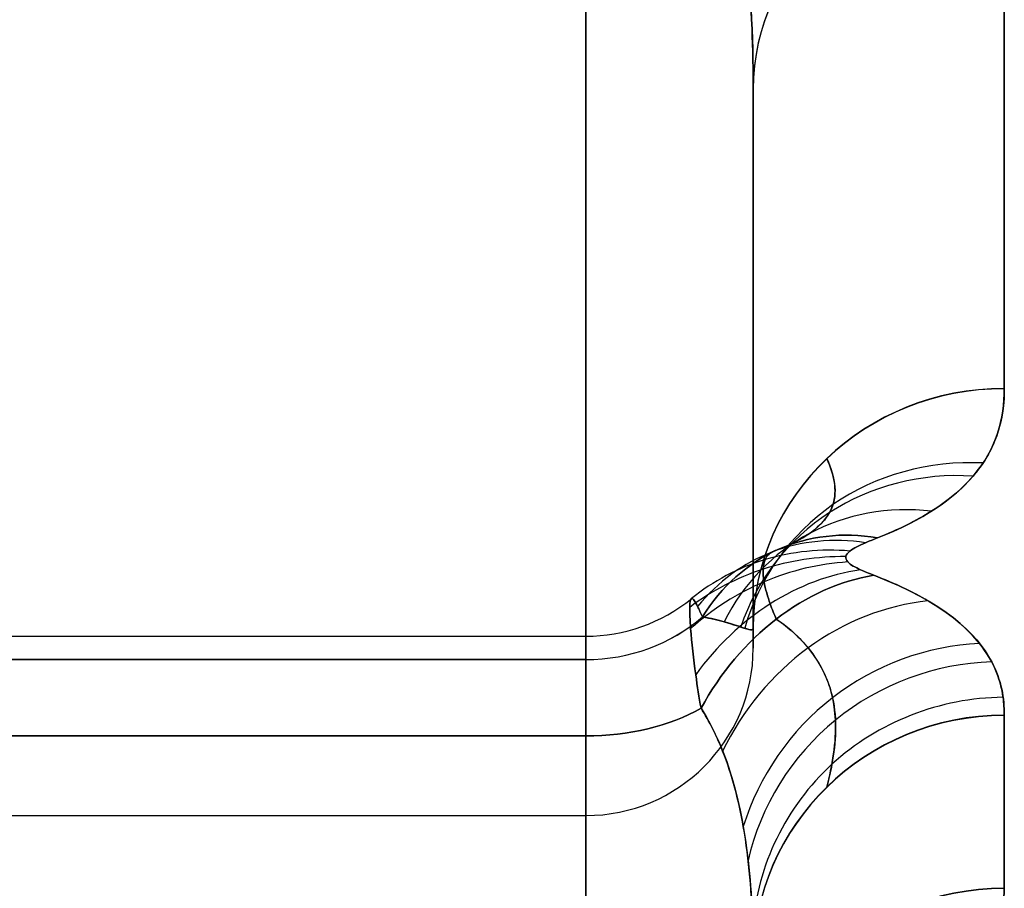
# Model space of a CAD drawing. Units: millimetres. Extents: x 0 to 527, y -9 to 817.
# Drawn here: x 463 to 464, y -8 to -7 of the extents above; entities that cross this region are included whole.
import ezdxf

# ---------------------------------------------------------------- set-up
doc = ezdxf.new("R2010")
doc.units = ezdxf.units.MM
doc.header["$MEASUREMENT"] = 0
doc.layers.add('Predefinito', color=7, linetype='Continuous', true_color=0x000000)

msp = doc.modelspace()

# ---------------------------------------------------------------- linework, layer by layer
at = {"layer": 'Predefinito'}
for p, q in [((463.5, -7.57459, -262.88945), (463.5, -7.69089, -262.88945)), ((463.5, -7.57459, -257.11055), (463.5, -7.69089, -257.11055)), ((463.5, -7.57459, 257.11055), (463.5, -7.69089, 257.11055)), ((463.5, -7.57459, 262.88945), (463.5, -7.69089, 262.88945)), ((463.5, -7.60417, -263.07951), (463.5, -7.60417, -262.81022)), ((463.5, -7.60417, -257.18978), (463.5, -7.60417, -256.92049)), ((463.5, -7.60417, 256.92049), (463.5, -7.60417, 257.18978)), ((463.5, -7.60417, 262.81022), (463.5, -7.60417, 263.07951)), ((434.6, -7.72708, -262.12854), (463.4, -7.72708, -262.12854)), ((434.6, -7.72708, -257.87146), (463.4, -7.72708, -257.87146)), ((434.6, -7.72708, 257.87146), (463.4, -7.72708, 257.87146)), ((434.6, -7.72708, 262.12854), (463.4, -7.72708, 262.12854)), ((463.4, -7.74106, -262.19178), (434.6, -7.74106, -262.19178)), ((434.6, -7.74106, -257.80822), (463.4, -7.74106, -257.80822)), ((463.4, -7.74106, 257.80822), (434.6, -7.74106, 257.80822)), ((434.6, -7.74106, 262.19178), (463.4, -7.74106, 262.19178)), ((434.6, -7.78668, -262.00884), (463.4, -7.78668, -262.00884)), ((463.4, -7.78668, -257.99116), (434.6, -7.78668, -257.99116)), ((434.6, -7.78668, 257.99116), (463.4, -7.78668, 257.99116)), ((463.4, -7.78668, 262.00884), (434.6, -7.78668, 262.00884)), ((434.6, -7.83428, -262.61338), (463.4, -7.83428, -262.61338)), ((434.6, -7.83428, -257.38662), (463.4, -7.83428, -257.38662)), ((434.6, -7.83428, 257.38662), (463.4, -7.83428, 257.38662)), ((434.6, -7.83428, 262.61338), (463.4, -7.83428, 262.61338))]:
    msp.add_line(p, q, dxfattribs=at)
at = {"layer": 'Predefinito', "extrusion": (1, -2.77158e-13, -5.96285e-14)}
msp.add_arc((-6.83428, -262.61338, 463.4), 1, 155.06436, 245.4638, dxfattribs=at)
at = {"layer": 'Predefinito', "extrusion": (1, -2.2545e-13, 8.32357e-14)}
msp.add_arc((-6.83428, -257.38662, 463.4), 1, 114.5362, 204.93564, dxfattribs=at)
at = {"layer": 'Predefinito', "extrusion": (1, 0, 0)}
for centre, radius, start, end in [((-6.83428, 257.38662, 463.4), 1, 155.06436, 245.4638), ((0.04601, -260, 463.65), 8, 197.609839, 203.987303), ((0.04601, -260, 463.65), 8, 156.012697, 162.390161), ((-6.83428, -257.38662, 463.5), 0.9, 128.95523, 189.44763), ((0.04601, -260, 463.5), 8.15, 200.811076, 203.987303), ((-6.83428, -257.38662, 463.5), 0.9, 128.95523, 173.52858), ((-6.83428, 257.38662, 463.5), 0.9, 212.89705, 231.04477), ((-6.83428, 262.61338, 463.5), 0.9, 128.95523, 171.30012), ((-6.83428, -262.61338, 463.5), 0.9, 170.55237, 218.08211), ((0.04601, -260, 463.65), 8, 167.836129, 172.08467), ((0.04601, -260, 463.65), 8, 187.91533, 192.163871)]:
    msp.add_arc(centre, radius, start, end, dxfattribs=at)
at = {"layer": 'Predefinito', "extrusion": (1, 9.9112e-14, -7.92897e-14)}
msp.add_arc((-6.83428, 262.61338, 463.4), 1, 114.5362, 204.93564, dxfattribs=at)
at = {"layer": 'Predefinito', "extrusion": (-4.81433e-15, -0.406534, 0.913636)}
msp.add_arc((463.65, -113.80685, -237.56395), 0.15, 90, 180, dxfattribs=at)
at = {"layer": 'Predefinito', "extrusion": (-3.58254e-13, 0.406534, 0.913636)}
msp.add_arc((-463.65, -97.59092, -237.52654), 0.15, 270, 360, dxfattribs=at)
at = {"layer": 'Predefinito', "extrusion": (4.28071e-13, -0.406534, 0.913636)}
msp.add_arc((463.65, 97.59092, 237.52654), 0.15, 90, 180, dxfattribs=at)
at = {"layer": 'Predefinito', "extrusion": (-1.46806e-13, 0.406534, 0.913636)}
msp.add_arc((-463.65, 113.80685, 237.56395), 0.15, 270, 360, dxfattribs=at)
at = {"layer": 'Predefinito', "extrusion": (1, -5.33876e-12, -2.09617e-12)}
msp.add_arc((0.04601, -260, 463.65), 8, 197.609839, 203.987303, dxfattribs=at)
at = {"layer": 'Predefinito', "extrusion": (1, -3.13152e-12, 1.25778e-12)}
msp.add_arc((0.04601, -260, 463.65), 8, 156.012697, 162.390161, dxfattribs=at)
at = {"layer": 'Predefinito', "extrusion": (1, 2.16235e-12, 8.21337e-13)}
msp.add_arc((0.04601, 260, 463.65), 8, 197.609839, 203.987303, dxfattribs=at)
at = {"layer": 'Predefinito', "extrusion": (1, 2.16186e-12, -8.21152e-13)}
msp.add_arc((0.04601, 260, 463.65), 8, 156.012697, 162.390161, dxfattribs=at)
at = {"layer": 'Predefinito', "extrusion": (1, -4.16334e-17, 0)}
for centre, radius, start, end in [((0.04601, 260, 463.65), 8, 197.609839, 203.987303), ((0.04601, 260, 463.65), 8, 156.012697, 162.390161), ((0.04601, 260, 463.5), 8.15, 156.012697, 162.352793), ((0.04601, 260, 463.5), 8.15, 197.609839, 199.710748), ((0.04601, 260, 463.65), 8, 167.836129, 172.08467), ((0.04601, 260, 463.65), 8, 187.91533, 192.163871)]:
    msp.add_arc(centre, radius, start, end, dxfattribs=at)
at = {"layer": 'Predefinito', "extrusion": (1, -1.09255e-12, -3.47925e-13)}
msp.add_arc((0.04601, -260, 463.5), 8.15, 197.609839, 203.987303, dxfattribs=at)
at = {"layer": 'Predefinito', "extrusion": (1, -2.12228e-12, 8.06117e-13)}
msp.add_arc((0.04601, -260, 463.5), 8.15, 156.012697, 162.390161, dxfattribs=at)
at = {"layer": 'Predefinito', "extrusion": (1, 8.12502e-14, 9.79253e-14)}
msp.add_arc((-6.83428, -262.61338, 463.5), 0.9, 170.55237, 231.04477, dxfattribs=at)
at = {"layer": 'Predefinito', "extrusion": (1, 1.97571e-12, 7.50447e-13)}
msp.add_arc((0.04601, 260, 463.5), 8.15, 197.609839, 203.987303, dxfattribs=at)
at = {"layer": 'Predefinito', "extrusion": (1, 1.29361e-12, -5.58424e-13)}
msp.add_arc((0.04601, 260, 463.5), 8.15, 156.012697, 162.390161, dxfattribs=at)
at = {"layer": 'Predefinito', "extrusion": (1, -2.04024e-13, -7.74954e-14)}
msp.add_arc((-6.83428, 257.38662, 463.5), 0.9, 170.55237, 231.04477, dxfattribs=at)
at = {"layer": 'Predefinito', "extrusion": (1, -1.22773e-13, -2.04299e-14)}
msp.add_arc((-6.83428, 262.61338, 463.5), 0.9, 128.95523, 189.44763, dxfattribs=at)
at = {"layer": 'Predefinito', "extrusion": (-4.31044e-13, -0.302534, 0.953139)}
msp.add_arc((463.65, -86.76487, -247.82999), 0.15, 90, 180, dxfattribs=at)
at = {"layer": 'Predefinito', "extrusion": (3.58272e-15, 0.302534, 0.953139)}
msp.add_arc((-463.65, -70.55258, -247.80215), 0.15, 270, 0, dxfattribs=at)
at = {"layer": 'Predefinito', "extrusion": (8.1914e-13, -0.302534, 0.953139)}
msp.add_arc((463.65, 70.55258, 247.80215), 0.15, 90, 180, dxfattribs=at)
at = {"layer": 'Predefinito', "extrusion": (1.16438e-13, 0.302534, 0.953139)}
msp.add_arc((-463.65, 86.76487, 247.82999), 0.15, 270, 0, dxfattribs=at)
at = {"layer": 'Predefinito'}
for centre, end in [((463.4, -7.62708, -262.12854), 309.08545), ((463.4, -7.62708, -257.87146), 309.08545), ((463.4, -7.62708, 257.87146), 309.08545), ((463.4, -7.62708, 262.12854), 309.08545), ((463.4, -7.73428, -262.61338), 0), ((463.4, -7.73428, -257.38662), 360), ((463.4, -7.73428, 257.38662), 360), ((463.4, -7.73428, 262.61338), 360)]:
    msp.add_arc(centre, 0.1, 270, end, dxfattribs=at)
at = {"layer": 'Predefinito', "extrusion": (1, -8.36171e-13, 1.9666e-12)}
msp.add_arc((-7.87708, -262.12854, 463.4), 0.15, 335.06436, 52.93718, dxfattribs=at)
at = {"layer": 'Predefinito', "extrusion": (1, 2.28809e-12, -5.70519e-13)}
msp.add_arc((-7.87708, -257.87146, 463.4), 0.15, 307.06282, 24.93564, dxfattribs=at)
at = {"layer": 'Predefinito', "extrusion": (1, -8.54912e-13, 9.75623e-14)}
msp.add_arc((-7.87708, 257.87146, 463.4), 0.15, 335.06436, 52.93718, dxfattribs=at)
at = {"layer": 'Predefinito', "extrusion": (1, -5.72024e-13, 1.4263e-13)}
msp.add_arc((-7.87708, 262.12854, 463.4), 0.15, 307.06282, 24.93564, dxfattribs=at)
at = {"layer": 'Predefinito', "extrusion": (-1.54852e-13, 0.4216, 0.906782)}
msp.add_arc((-463.4, -103.62059, -241.0144), 0.1, 90, 134.16289, dxfattribs=at)
at = {"layer": 'Predefinito', "extrusion": (-2.26509e-13, -0.4216, 0.906782)}
msp.add_arc((463.4, -115.6114, -230.5122), 0.1, 270, 314.16289, dxfattribs=at)
at = {"layer": 'Predefinito', "extrusion": (7.63028e-13, 0.4216, 0.906782)}
msp.add_arc((-463.4, 115.6114, 230.5122), 0.1, 90, 134.16289, dxfattribs=at)
at = {"layer": 'Predefinito', "extrusion": (4.59094e-13, -0.4216, 0.906782)}
msp.add_arc((463.4, 103.62059, 241.0144), 0.1, 270, 314.16289, dxfattribs=at)
at = {"layer": 'Predefinito', "extrusion": (-3.47446e-13, 0.797975, -0.60269)}
msp.add_arc((-463.4, -213.66952, 151.69661), 0.1, 226.51846, 270, dxfattribs=at)
at = {"layer": 'Predefinito', "extrusion": (5.30777e-13, 0.797975, 0.60269)}
msp.add_arc((-463.4, -201.27759, -161.70234), 0.1, 90, 133.48154, dxfattribs=at)
at = {"layer": 'Predefinito', "extrusion": (-6.14731e-13, 0.797975, -0.60269)}
msp.add_arc((-463.4, 201.27759, -161.70234), 0.1, 226.51846, 270, dxfattribs=at)
at = {"layer": 'Predefinito', "extrusion": (8.2866e-13, 0.797975, 0.60269)}
msp.add_arc((-463.4, 213.66952, 151.69661), 0.1, 90, 133.48154, dxfattribs=at)
at = {"layer": 'Predefinito', "extrusion": (3.16804e-13, 0.210708, 0.977549)}
msp.add_arc((-463.65, -46.67916, -254.15303), 0.15, 270, 0, dxfattribs=at)
at = {"layer": 'Predefinito', "extrusion": (-3.81677e-13, -0.210708, 0.977549)}
msp.add_arc((463.65, -62.88921, -254.17242), 0.15, 90, 180, dxfattribs=at)
at = {"layer": 'Predefinito', "extrusion": (-4.98189e-15, 0.210708, 0.977549)}
msp.add_arc((-463.65, 62.88921, 254.17242), 0.15, 270, 360, dxfattribs=at)
at = {"layer": 'Predefinito', "extrusion": (7.73335e-13, -0.210708, 0.977549)}
msp.add_arc((463.65, 46.67916, 254.15303), 0.15, 90, 180, dxfattribs=at)
at = {"layer": 'Predefinito', "extrusion": (1, -1.00263e-11, 1.77505e-12)}
msp.add_arc((0.04601, -260, 463.65), 8, 167.836129, 172.08467, dxfattribs=at)
at = {"layer": 'Predefinito', "extrusion": (1, -1.025e-11, -1.81466e-12)}
msp.add_arc((0.04601, -260, 463.65), 8, 187.91533, 192.163871, dxfattribs=at)
at = {"layer": 'Predefinito', "extrusion": (1, 7.71547e-12, -1.46328e-12)}
msp.add_arc((0.04601, 260, 463.65), 8, 167.836129, 172.08467, dxfattribs=at)
at = {"layer": 'Predefinito', "extrusion": (1, 1.03341e-11, 1.82954e-12)}
msp.add_arc((0.04601, 260, 463.65), 8, 187.91533, 192.163871, dxfattribs=at)
at = {"layer": 'Predefinito', "extrusion": (1, 1.18498e-13, -2.61274e-13)}
msp.add_arc((-7.24425, -261.29067, 463.4), 0.9, 146.92465, 232.93718, dxfattribs=at)
at = {"layer": 'Predefinito', "extrusion": (1, -2.3886e-13, -5.18287e-15)}
msp.add_arc((-7.24425, -258.70933, 463.4), 0.9, 127.06282, 213.07535, dxfattribs=at)
at = {"layer": 'Predefinito', "extrusion": (1, 9.09901e-14, 1.59309e-14)}
msp.add_arc((-7.24425, 258.70933, 463.4), 0.9, 146.92465, 232.93718, dxfattribs=at)
at = {"layer": 'Predefinito', "extrusion": (1, 9.09901e-14, -1.59309e-14)}
msp.add_arc((-7.24425, 261.29067, 463.4), 0.9, 127.06282, 213.07535, dxfattribs=at)
at = {"layer": 'Predefinito', "extrusion": (-7.58845e-13, 0.13771, 0.990473)}
msp.add_arc((-463.65, -27.70006, -257.51655), 0.15, 270, 360, dxfattribs=at)
at = {"layer": 'Predefinito', "extrusion": (3.19921e-13, -0.13771, 0.990473)}
msp.add_arc((463.65, -43.90892, -257.52923), 0.15, 90, 180, dxfattribs=at)
at = {"layer": 'Predefinito'}
for points, knots in [([(463.5, -7.40012, -263.31325), (463.5, -7.36826, -263.35191), (463.49851, -7.33628, -263.38738), (463.49045, -7.28088, -263.44579), (463.4847, -7.2565, -263.47026), (463.47594, -7.23504, -263.4913)], [0, 0, 0, 0, 0.01653501, 0.01653501, 0.03028582, 0.03028582, 0.03028582, 0.03028582]), ([(463.5, -7.40012, -256.68675), (463.5, -7.37605, -256.65755), (463.49914, -7.3519, -256.63015), (463.49481, -7.30799, -256.58251), (463.49167, -7.28796, -256.56169), (463.48391, -7.25712, -256.53048), (463.4803, -7.24572, -256.51917), (463.47594, -7.23504, -256.5087)], [-0.030286, -0.030286, -0.030286, -0.030286, -0.01779631, -0.01779631, -0.00684473, -0.00684473, 0, 0, 0, 0]), ([(463.47594, -7.23504, 256.5087), (463.4847, -7.2565, 256.52974), (463.49045, -7.28088, 256.55421), (463.49851, -7.33628, 256.61262), (463.5, -7.36826, 256.64809), (463.5, -7.40012, 256.68675)], [-0.03028582, -0.03028582, -0.03028582, -0.03028582, -0.01653501, -0.01653501, 0, 0, 0, 0]), ([(463.5, -7.40012, 263.31325), (463.5, -7.37605, 263.34245), (463.49914, -7.3519, 263.36985), (463.49481, -7.30799, 263.41749), (463.49167, -7.28796, 263.43831), (463.48391, -7.25712, 263.46952), (463.4803, -7.24572, 263.48083), (463.47594, -7.23504, 263.4913)], [-0.030286, -0.030286, -0.030286, -0.030286, -0.01779631, -0.01779631, -0.00684473, -0.00684473, 0, 0, 0, 0]), ([(463.65, -7.5791, -262.42027), (463.65, -7.59441, -262.37205), (463.64672, -7.60941, -262.32316), (463.63059, -7.63363, -262.24153), (463.62079, -7.64332, -262.20801), (463.59752, -7.65804, -262.15593), (463.58684, -7.66342, -262.13661), (463.57418, -7.66836, -262.11861)], [0, 0, 0, 0, 0.01546057, 0.01546057, 0.02643067, 0.02643067, 0.03328698, 0.03328698, 0.03328698, 0.03328698]), ([(463.57418, -7.66836, -257.88139), (463.60173, -7.6576, -257.84222), (463.61987, -7.64479, -257.79686), (463.64541, -7.615, -257.69515), (463.65, -7.59728, -257.63701), (463.65, -7.5791, -257.57973)], [0, 0, 0, 0, 0.01491681, 0.01491681, 0.03328355, 0.03328355, 0.03328355, 0.03328355]), ([(463.65, -7.5791, 257.57973), (463.65, -7.59441, 257.62795), (463.64672, -7.60941, 257.67684), (463.63059, -7.63363, 257.75847), (463.62079, -7.64332, 257.79199), (463.59752, -7.65804, 257.84407), (463.58684, -7.66342, 257.86339), (463.57418, -7.66836, 257.88139)], [0, 0, 0, 0, 0.01546057, 0.01546057, 0.02643067, 0.02643067, 0.03328698, 0.03328698, 0.03328698, 0.03328698]), ([(463.65, -7.5791, 262.42027), (463.65, -7.59728, 262.36299), (463.64541, -7.615, 262.30485), (463.61987, -7.64479, 262.20314), (463.60173, -7.6576, 262.15778), (463.57418, -7.66836, 262.11861)], [-0.03328355, -0.03328355, -0.03328355, -0.03328355, -0.01491681, -0.01491681, 0, 0, 0, 0]), ([(463.51477, -7.67531, -262.16154), (463.52249, -7.67234, -262.17721), (463.52869, -7.66912, -262.1941), (463.54134, -7.66032, -262.2399), (463.54568, -7.65452, -262.26967), (463.55038, -7.63992, -262.34318), (463.54836, -7.63078, -262.38805), (463.54393, -7.62098, -262.43356)], [0, 0, 0, 0, 0.00685631, 0.00685631, 0.01782641, 0.01782641, 0.03328698, 0.03328698, 0.03328698, 0.03328698]), ([(463.54393, -7.62098, -257.56644), (463.5492, -7.63262, -257.6205), (463.55106, -7.64332, -257.67358), (463.5411, -7.66121, -257.76453), (463.53157, -7.66885, -257.80437), (463.51477, -7.67531, -257.83846)], [0, 0, 0, 0, 0.01836673, 0.01836673, 0.03328355, 0.03328355, 0.03328355, 0.03328355]), ([(463.51477, -7.67531, 257.83846), (463.52249, -7.67234, 257.82279), (463.52869, -7.66912, 257.8059), (463.54134, -7.66032, 257.7601), (463.54568, -7.65452, 257.73033), (463.55038, -7.63992, 257.65682), (463.54836, -7.63078, 257.61195), (463.54393, -7.62098, 257.56644)], [0, 0, 0, 0, 0.00685631, 0.00685631, 0.01782641, 0.01782641, 0.03328698, 0.03328698, 0.03328698, 0.03328698]), ([(463.54393, -7.62098, 262.43356), (463.5492, -7.63262, 262.3795), (463.55106, -7.64332, 262.32642), (463.5411, -7.66121, 262.23547), (463.53157, -7.66885, 262.19563), (463.51477, -7.67531, 262.16154)], [0, 0, 0, 0, 0.01836673, 0.01836673, 0.03328355, 0.03328355, 0.03328355, 0.03328355]), ([(463.57418, -7.66836, -257.88139), (463.55354, -7.66472, -257.86814), (463.51228, -7.66955, -257.83833), (463.48096, -7.69741, -257.80905), (463.46967, -7.71543, -257.7963)], [0, 0, 0, 0, 0.5, 1, 1, 1, 1]), ([(463.46967, -7.71543, 257.7963), (463.48096, -7.69741, 257.80905), (463.51228, -7.66955, 257.83833), (463.55354, -7.66472, 257.86814), (463.57418, -7.66836, 257.88139)], [0, 0, 0, 0, 0.5, 1, 1, 1, 1]), ([(463.57418, -7.66836, 262.11861), (463.55354, -7.66472, 262.13186), (463.51228, -7.66955, 262.16167), (463.48096, -7.69741, 262.19095), (463.46967, -7.71543, 262.2037)], [0, 0, 0, 0, 0.5, 1, 1, 1, 1]), ([(463.57418, -7.66836, -262.11861), (463.57171, -7.66932, -262.11511), (463.56928, -7.6703, -262.11155), (463.56333, -7.67287, -262.10214), (463.56, -7.67449, -262.09618), (463.55639, -7.67729, -262.08584), (463.55546, -7.67842, -262.08164), (463.55526, -7.67955, -262.07744), (463.55507, -7.68062, -262.07346), (463.55552, -7.68168, -262.06949), (463.55808, -7.68438, -262.05939), (463.56091, -7.68594, -262.05354), (463.56657, -7.68853, -262.04376), (463.56926, -7.68961, -262.03966), (463.57203, -7.69067, -262.03563)], [0, 0, 0, 0, 0.001331786, 0.001331786, 0.003453426, 0.003453426, 0.004779451, 0.004779451, 0.004779451, 0.00603308, 0.00603308, 0.008038887, 0.008038887, 0.009558902, 0.009558902, 0.009558902, 0.009558902]), ([(463.57203, -7.69067, -257.96437), (463.56926, -7.68961, -257.96034), (463.56657, -7.68853, -257.95624), (463.56091, -7.68594, -257.94646), (463.55808, -7.68438, -257.94061), (463.55552, -7.68168, -257.93051), (463.55507, -7.68062, -257.92654), (463.55526, -7.67955, -257.92256), (463.55546, -7.67842, -257.91836), (463.55639, -7.67729, -257.91416), (463.56, -7.67449, -257.90382), (463.56333, -7.67287, -257.89786), (463.56928, -7.6703, -257.88845), (463.57171, -7.66932, -257.88489), (463.57418, -7.66836, -257.88139)], [0, 0, 0, 0, 0.001520015, 0.001520015, 0.003525822, 0.003525822, 0.004779451, 0.004779451, 0.004779451, 0.006105476, 0.006105476, 0.008227115, 0.008227115, 0.009558902, 0.009558902, 0.009558902, 0.009558902]), ([(463.57418, -7.66836, 257.88139), (463.57171, -7.66932, 257.88489), (463.56928, -7.6703, 257.88845), (463.56333, -7.67287, 257.89786), (463.56, -7.67449, 257.90382), (463.55639, -7.67729, 257.91416), (463.55546, -7.67842, 257.91836), (463.55526, -7.67955, 257.92256), (463.55507, -7.68062, 257.92654), (463.55552, -7.68168, 257.93051), (463.55808, -7.68438, 257.94061), (463.56091, -7.68594, 257.94646), (463.56657, -7.68853, 257.95624), (463.56926, -7.68961, 257.96034), (463.57203, -7.69067, 257.96437)], [0, 0, 0, 0, 0.001331786, 0.001331786, 0.003453426, 0.003453426, 0.004779451, 0.004779451, 0.004779451, 0.00603308, 0.00603308, 0.008038887, 0.008038887, 0.009558902, 0.009558902, 0.009558902, 0.009558902]), ([(463.57203, -7.69067, 262.03563), (463.56926, -7.68961, 262.03966), (463.56657, -7.68853, 262.04376), (463.56091, -7.68594, 262.05354), (463.55808, -7.68438, 262.05939), (463.55552, -7.68168, 262.06949), (463.55507, -7.68062, 262.07346), (463.55526, -7.67955, 262.07744), (463.55546, -7.67842, 262.08164), (463.55639, -7.67729, 262.08584), (463.56, -7.67449, 262.09618), (463.56333, -7.67287, 262.10214), (463.56928, -7.6703, 262.11155), (463.57171, -7.66932, 262.11511), (463.57418, -7.66836, 262.11861)], [0, 0, 0, 0, 0.001520015, 0.001520015, 0.003525822, 0.003525822, 0.004779451, 0.004779451, 0.004779451, 0.006105476, 0.006105476, 0.008227116, 0.008227116, 0.009558902, 0.009558902, 0.009558902, 0.009558902]), ([(463.51379, -7.71686, -262.00325), (463.51252, -7.71402, -262.00908), (463.51127, -7.71098, -262.0155), (463.50862, -7.70356, -262.03226), (463.50728, -7.69898, -262.04343), (463.50606, -7.69185, -262.06444), (463.50584, -7.68927, -262.07307), (463.50593, -7.68704, -262.08177), (463.50603, -7.68469, -262.09097), (463.50648, -7.68276, -262.10018), (463.50819, -7.67895, -262.12197), (463.50976, -7.67763, -262.1336), (463.51252, -7.6761, -262.15024), (463.51364, -7.67567, -262.15612), (463.51477, -7.67531, -262.16154)], [0, 0, 0, 0, 0.037748, 0.037748, 0.0875601, 0.0875601, 0.1186927, 0.1186927, 0.1186927, 0.1516232, 0.1516232, 0.2043119, 0.2043119, 0.2373854, 0.2373854, 0.2373854, 0.2373854]), ([(463.51477, -7.67531, -257.83846), (463.51364, -7.67567, -257.84388), (463.51252, -7.6761, -257.84976), (463.50976, -7.67763, -257.8664), (463.50819, -7.67895, -257.87803), (463.50648, -7.68276, -257.89982), (463.50603, -7.68469, -257.90903), (463.50593, -7.68704, -257.91823), (463.50584, -7.68927, -257.92693), (463.50606, -7.69185, -257.93556), (463.50728, -7.69898, -257.95657), (463.50862, -7.70356, -257.96774), (463.51127, -7.71098, -257.9845), (463.51252, -7.71402, -257.99092), (463.51379, -7.71686, -257.99675)], [0, 0, 0, 0, 0.0330735, 0.0330735, 0.0857623, 0.0857623, 0.1186927, 0.1186927, 0.1186927, 0.1498253, 0.1498253, 0.1996374, 0.1996374, 0.2373854, 0.2373854, 0.2373854, 0.2373854]), ([(463.51379, -7.71686, 257.99675), (463.51252, -7.71402, 257.99092), (463.51127, -7.71098, 257.9845), (463.50862, -7.70356, 257.96774), (463.50728, -7.69898, 257.95657), (463.50606, -7.69185, 257.93556), (463.50584, -7.68927, 257.92693), (463.50593, -7.68704, 257.91823), (463.50603, -7.68469, 257.90903), (463.50648, -7.68276, 257.89982), (463.50819, -7.67895, 257.87803), (463.50976, -7.67763, 257.8664), (463.51252, -7.6761, 257.84976), (463.51364, -7.67567, 257.84388), (463.51477, -7.67531, 257.83846)], [0, 0, 0, 0, 0.037748, 0.037748, 0.0875601, 0.0875601, 0.1186927, 0.1186927, 0.1186927, 0.1516232, 0.1516232, 0.2043119, 0.2043119, 0.2373854, 0.2373854, 0.2373854, 0.2373854]), ([(463.51477, -7.67531, 262.16154), (463.51364, -7.67567, 262.15612), (463.51252, -7.6761, 262.15024), (463.50976, -7.67763, 262.1336), (463.50819, -7.67895, 262.12197), (463.50648, -7.68276, 262.10018), (463.50603, -7.68469, 262.09097), (463.50593, -7.68704, 262.08177), (463.50584, -7.68927, 262.07307), (463.50606, -7.69185, 262.06444), (463.50728, -7.69898, 262.04343), (463.50862, -7.70356, 262.03226), (463.51127, -7.71098, 262.0155), (463.51252, -7.71402, 262.00908), (463.51379, -7.71686, 262.00325)], [0, 0, 0, 0, 0.0330735, 0.0330735, 0.0857623, 0.0857623, 0.1186927, 0.1186927, 0.1186927, 0.1498253, 0.1498253, 0.1996374, 0.1996374, 0.2373854, 0.2373854, 0.2373854, 0.2373854]), ([(463.46881, -7.77014, -258.01305), (463.48032, -7.74908, -258.01083), (463.51149, -7.71217, -257.99953), (463.55184, -7.69402, -257.9771), (463.57203, -7.69067, -257.96437)], [0, 0, 0, 0, 0.5, 1, 1, 1, 1]), ([(463.57203, -7.69067, 257.96437), (463.55184, -7.69402, 257.9771), (463.51149, -7.71217, 257.99953), (463.48032, -7.74908, 258.01083), (463.46881, -7.77014, 258.01305)], [0, 0, 0, 0, 0.5, 1, 1, 1, 1]), ([(463.46881, -7.77014, 261.98695), (463.48032, -7.74908, 261.98917), (463.51149, -7.71217, 262.00047), (463.55184, -7.69402, 262.0229), (463.57203, -7.69067, 262.03563)], [0, 0, 0, 0, 0.5, 1, 1, 1, 1]), ([(463.65, -7.77438, -258.31433), (463.65, -7.77086, -258.29797), (463.6498, -7.76726, -258.28155), (463.64784, -7.75325, -258.21847), (463.64398, -7.74244, -258.17181), (463.62839, -7.72302, -258.09121), (463.61865, -7.71442, -258.05657), (463.59544, -7.70072, -258.00284), (463.58477, -7.69555, -257.98292), (463.57203, -7.69067, -257.96437)], [0, 0, 0, 0, 0.00511693, 0.00511693, 0.01967412, 0.01967412, 0.03087196, 0.03087196, 0.03787061, 0.03787061, 0.03787061, 0.03787061]), ([(463.57203, -7.69067, -262.03563), (463.61409, -7.70678, -261.97439), (463.63326, -7.72517, -261.90118), (463.64833, -7.75348, -261.78053), (463.65, -7.76424, -261.73274), (463.65, -7.77438, -261.68567)], [0, 0, 0, 0, 0.610908, 0.610908, 1, 1, 1, 1]), ([(463.65, -7.77438, 261.68567), (463.65, -7.77086, 261.70203), (463.6498, -7.76726, 261.71845), (463.64784, -7.75325, 261.78153), (463.64398, -7.74244, 261.82819), (463.62839, -7.72302, 261.90879), (463.61865, -7.71442, 261.94343), (463.59544, -7.70072, 261.99716), (463.58477, -7.69555, 262.01708), (463.57203, -7.69067, 262.03563)], [0, 0, 0, 0, 0.00511693, 0.00511693, 0.01967412, 0.01967412, 0.03087196, 0.03087196, 0.03787061, 0.03787061, 0.03787061, 0.03787061]), ([(463.65, -7.77438, 258.31433), (463.65, -7.76424, 258.26726), (463.64833, -7.75348, 258.21947), (463.63326, -7.72517, 258.09882), (463.61409, -7.70678, 258.02561), (463.57203, -7.69067, 257.96437)], [-1, -1, -1, -1, -0.610908, -0.610908, 0, 0, 0, 0]), ([(463.46881, -7.77014, -261.98695), (463.46771, -7.76389, -261.99298), (463.46663, -7.75714, -262.00005), (463.46437, -7.7409, -262.02012), (463.46323, -7.73095, -262.03465), (463.46221, -7.71734, -262.06434), (463.46203, -7.7129, -262.07701), (463.46211, -7.70985, -262.08996), (463.46219, -7.70662, -262.10367), (463.46256, -7.705, -262.11754), (463.464, -7.7041, -262.14986), (463.46533, -7.70642, -262.16654), (463.46771, -7.71118, -262.18917), (463.46869, -7.7133, -262.19685), (463.46967, -7.71543, -262.2037)], [0, 0, 0, 0, 0.159016, 0.159016, 0.368852, 0.368852, 0.5, 0.5, 0.5, 0.638721, 0.638721, 0.860676, 0.860676, 1, 1, 1, 1]), ([(463.46967, -7.71543, -257.7963), (463.46869, -7.7133, -257.80315), (463.46771, -7.71118, -257.81083), (463.46533, -7.70642, -257.83346), (463.464, -7.7041, -257.85014), (463.46256, -7.705, -257.88246), (463.46219, -7.70662, -257.89633), (463.46211, -7.70985, -257.91004), (463.46203, -7.7129, -257.92299), (463.46221, -7.71734, -257.93566), (463.46323, -7.73095, -257.96535), (463.46437, -7.7409, -257.97988), (463.46663, -7.75714, -257.99995), (463.46771, -7.76389, -258.00702), (463.46881, -7.77014, -258.01305)], [0, 0, 0, 0, 0.139324, 0.139324, 0.361279, 0.361279, 0.5, 0.5, 0.5, 0.631148, 0.631148, 0.840984, 0.840984, 1, 1, 1, 1]), ([(463.46881, -7.77014, 258.01305), (463.46771, -7.76389, 258.00702), (463.46663, -7.75714, 257.99995), (463.46437, -7.7409, 257.97988), (463.46323, -7.73095, 257.96535), (463.46221, -7.71734, 257.93566), (463.46203, -7.7129, 257.92299), (463.46211, -7.70985, 257.91004), (463.46219, -7.70662, 257.89633), (463.46256, -7.705, 257.88246), (463.464, -7.7041, 257.85014), (463.46533, -7.70642, 257.83346), (463.46771, -7.71118, 257.81083), (463.46869, -7.7133, 257.80315), (463.46967, -7.71543, 257.7963)], [0, 0, 0, 0, 0.159016, 0.159016, 0.368852, 0.368852, 0.5, 0.5, 0.5, 0.638721, 0.638721, 0.860676, 0.860676, 1, 1, 1, 1]), ([(463.46967, -7.71543, 262.2037), (463.46869, -7.7133, 262.19685), (463.46771, -7.71118, 262.18917), (463.46533, -7.70642, 262.16654), (463.464, -7.7041, 262.14986), (463.46256, -7.705, 262.11754), (463.46219, -7.70662, 262.10367), (463.46211, -7.70985, 262.08996), (463.46203, -7.7129, 262.07701), (463.46221, -7.71734, 262.06434), (463.46323, -7.73095, 262.03465), (463.46437, -7.7409, 262.02012), (463.46663, -7.75714, 262.00005), (463.46771, -7.76389, 261.99298), (463.46881, -7.77014, 261.98695)], [0, 0, 0, 0, 0.139324, 0.139324, 0.361279, 0.361279, 0.5, 0.5, 0.5, 0.631148, 0.631148, 0.840984, 0.840984, 1, 1, 1, 1]), ([(463.5, -7.72207, -262.46565), (463.5, -7.72379, -262.41884), (463.49869, -7.72358, -262.37389), (463.49224, -7.72148, -262.30284), (463.48831, -7.72011, -262.27484), (463.47901, -7.71754, -262.23283), (463.47474, -7.71648, -262.21762), (463.46967, -7.71543, -262.2037)], [-0.03328698, -0.03328698, -0.03328698, -0.03328698, -0.01782641, -0.01782641, -0.00685631, -0.00685631, 0, 0, 0, 0]), ([(463.46967, -7.71543, -257.7963), (463.48069, -7.71771, -257.76602), (463.48795, -7.72005, -257.72953), (463.49816, -7.72343, -257.64281), (463.5, -7.72411, -257.58996), (463.5, -7.72207, -257.53435)], [-0.03328355, -0.03328355, -0.03328355, -0.03328355, -0.01836673, -0.01836673, 0, 0, 0, 0]), ([(463.46967, -7.71543, 257.7963), (463.47474, -7.71648, 257.78238), (463.47901, -7.71754, 257.76717), (463.48831, -7.72011, 257.72516), (463.49224, -7.72148, 257.69716), (463.49869, -7.72358, 257.62611), (463.5, -7.72379, 257.58116), (463.5, -7.72207, 257.53435)], [0, 0, 0, 0, 0.00685631, 0.00685631, 0.01782641, 0.01782641, 0.03328698, 0.03328698, 0.03328698, 0.03328698]), ([(463.5, -7.72207, 262.46565), (463.5, -7.72411, 262.41004), (463.49816, -7.72343, 262.35719), (463.48795, -7.72005, 262.27047), (463.48069, -7.71771, 262.23398), (463.46967, -7.71543, 262.2037)], [0, 0, 0, 0, 0.01836673, 0.01836673, 0.03328355, 0.03328355, 0.03328355, 0.03328355]), ([(463.51379, -7.71686, -257.99675), (463.52162, -7.72227, -258.01233), (463.52787, -7.72807, -258.02913), (463.54069, -7.7437, -258.07478), (463.54514, -7.75377, -258.10452), (463.55028, -7.77708, -258.17488), (463.54945, -7.7905, -258.21645), (463.54616, -7.80825, -258.27445), (463.5451, -7.81282, -258.2897), (463.54393, -7.81733, -258.30508)], [0, 0, 0, 0, 0.00699865, 0.00699865, 0.01819649, 0.01819649, 0.03275368, 0.03275368, 0.03787061, 0.03787061, 0.03787061, 0.03787061]), ([(463.54393, -7.81733, -261.69492), (463.54729, -7.80437, -261.73915), (463.54976, -7.79075, -261.78259), (463.54811, -7.75605, -261.88953), (463.53965, -7.73471, -261.95182), (463.51379, -7.71686, -262.00325)], [0, 0, 0, 0, 0.01471554, 0.01471554, 0.03782022, 0.03782022, 0.03782022, 0.03782022]), ([(463.51379, -7.71686, 262.00325), (463.52162, -7.72227, 261.98767), (463.52787, -7.72807, 261.97087), (463.54069, -7.7437, 261.92522), (463.54514, -7.75377, 261.89548), (463.55028, -7.77708, 261.82512), (463.54945, -7.7905, 261.78355), (463.54616, -7.80825, 261.72555), (463.5451, -7.81282, 261.7103), (463.54393, -7.81733, 261.69492)], [0, 0, 0, 0, 0.00699865, 0.00699865, 0.01819649, 0.01819649, 0.03275368, 0.03275368, 0.03787061, 0.03787061, 0.03787061, 0.03787061]), ([(463.54393, -7.81733, 258.30508), (463.54729, -7.80437, 258.26085), (463.54976, -7.79075, 258.21741), (463.54811, -7.75605, 258.11047), (463.53965, -7.73471, 258.04818), (463.51379, -7.71686, 257.99675)], [0, 0, 0, 0, 0.01471554, 0.01471554, 0.03782022, 0.03782022, 0.03782022, 0.03782022]), ([(463.5, -7.92102, -258.28273), (463.5, -7.91445, -258.26792), (463.49992, -7.90771, -258.2534), (463.49914, -7.88133, -258.19883), (463.49759, -7.8609, -258.16117), (463.49136, -7.82548, -258.10016), (463.48746, -7.81021, -258.07531), (463.47818, -7.78676, -258.03841), (463.47391, -7.77812, -258.02514), (463.46881, -7.77014, -258.01305)], [-0.03787061, -0.03787061, -0.03787061, -0.03787061, -0.03275368, -0.03275368, -0.01819649, -0.01819649, -0.00699865, -0.00699865, 0, 0, 0, 0]), ([(463.46881, -7.77014, -261.98695), (463.48564, -7.79649, -261.94705), (463.49331, -7.829, -261.89585), (463.49933, -7.88163, -261.80033), (463.5, -7.90214, -261.75984), (463.5, -7.92102, -261.71727)], [-1, -1, -1, -1, -0.389092, -0.389092, 0, 0, 0, 0]), ([(463.5, -7.92102, 261.71727), (463.5, -7.91445, 261.73208), (463.49992, -7.90771, 261.7466), (463.49914, -7.88133, 261.80117), (463.49759, -7.8609, 261.83883), (463.49136, -7.82548, 261.89984), (463.48746, -7.81021, 261.92469), (463.47818, -7.78676, 261.96159), (463.47391, -7.77812, 261.97486), (463.46881, -7.77014, 261.98695)], [-0.03787061, -0.03787061, -0.03787061, -0.03787061, -0.03275368, -0.03275368, -0.01819649, -0.01819649, -0.00699865, -0.00699865, 0, 0, 0, 0]), ([(463.46881, -7.77014, 258.01305), (463.48564, -7.79649, 258.05295), (463.49331, -7.829, 258.10415), (463.49933, -7.88163, 258.19967), (463.5, -7.90214, 258.24016), (463.5, -7.92102, 258.28273)], [-1, -1, -1, -1, -0.389092, -0.389092, 0, 0, 0, 0]), ([(463.56887, -7.91973, -259.2604), (463.61314, -7.9138, -259.19656), (463.63304, -7.90576, -259.11947), (463.64833, -7.89071, -258.9946), (463.65, -7.8844, -258.94601), (463.65, -7.87777, -258.89832)], [0, 0, 0, 0, 0.616648, 0.616648, 1, 1, 1, 1]), ([(463.65, -7.87777, -261.10168), (463.65, -7.88071, -261.08053), (463.64967, -7.88358, -261.05928), (463.6469, -7.89241, -260.9918), (463.6425, -7.89805, -260.94554), (463.62605, -7.90711, -260.86553), (463.61596, -7.91077, -260.83111), (463.59238, -7.91612, -260.77776), (463.58162, -7.91802, -260.75799), (463.56887, -7.91973, -260.7396)], [0, 0, 0, 0, 0.00652353, 0.00652353, 0.02070461, 0.02070461, 0.03161313, 0.03161313, 0.03843095, 0.03843095, 0.03843095, 0.03843095])]:
    msp.add_open_spline(points, degree=3, knots=knots, dxfattribs=at)
for points in [[(463.63729, -7.62357, -262.27541), (463.60516, -7.62188, -262.28114), (463.54103, -7.63971, -262.29887), (463.50329, -7.69255, -262.32186), (463.49491, -7.72235, -262.33233)], [(463.63729, -7.62357, 257.72459), (463.60516, -7.62188, 257.71886), (463.54103, -7.63971, 257.70113), (463.50329, -7.69255, 257.67814), (463.49491, -7.72235, 257.66767)], [(463.63131, -7.63144, -257.75128), (463.60076, -7.62941, -257.74434), (463.53975, -7.64491, -257.72476), (463.50199, -7.69355, -257.70121), (463.49253, -7.72157, -257.69067)], [(463.63131, -7.63144, 262.24872), (463.60076, -7.62941, 262.25566), (463.53975, -7.64491, 262.27524), (463.50199, -7.69355, 262.29879), (463.49253, -7.72157, 262.30933)], [(463.60647, -7.65238, -262.17596), (463.58086, -7.64944, -262.18636), (463.5297, -7.65883, -262.21145), (463.49394, -7.69586, -262.2376), (463.48259, -7.71853, -262.24899)], [(463.60647, -7.65238, 257.82404), (463.58086, -7.64944, 257.81364), (463.5297, -7.65883, 257.78855), (463.49394, -7.69586, 257.7624), (463.48259, -7.71853, 257.75101)], [(463.56699, -7.67129, -262.10792), (463.54785, -7.66827, -262.11896), (463.50959, -7.672, -262.1437), (463.47881, -7.6945, -262.16893), (463.4668, -7.70935, -262.18044)], [(463.56699, -7.67129, -257.89208), (463.54785, -7.66827, -257.88104), (463.50959, -7.672, -257.8563), (463.47881, -7.6945, -257.83107), (463.4668, -7.70935, -257.81956)], [(463.56699, -7.67129, 257.89208), (463.54785, -7.66827, 257.88104), (463.50959, -7.672, 257.8563), (463.47881, -7.6945, 257.83107), (463.4668, -7.70935, 257.81956)], [(463.56699, -7.67129, 262.10792), (463.54785, -7.66827, 262.11896), (463.50959, -7.672, 262.1437), (463.47881, -7.6945, 262.16893), (463.4668, -7.70935, 262.18044)], [(463.46967, -7.71543, -262.2037), (463.48096, -7.69741, -262.19095), (463.51228, -7.66955, -262.16167), (463.55354, -7.66472, -262.13186), (463.57418, -7.66836, -262.11861)], [(463.55778, -7.67621, -262.08982), (463.54052, -7.67472, -262.09533), (463.50601, -7.67819, -262.1081), (463.47601, -7.6941, -262.12269), (463.46311, -7.70465, -262.12997)], [(463.55778, -7.67621, -257.91018), (463.54052, -7.67472, -257.90467), (463.50601, -7.67819, -257.8919), (463.47601, -7.6941, -257.87731), (463.46311, -7.70465, -257.87003)], [(463.55778, -7.67621, 257.91018), (463.54052, -7.67472, 257.90467), (463.50601, -7.67819, 257.8919), (463.47601, -7.6941, 257.87731), (463.46311, -7.70465, 257.87003)], [(463.55778, -7.67621, 262.08982), (463.54052, -7.67472, 262.09533), (463.50601, -7.67819, 262.1081), (463.47601, -7.6941, 262.12269), (463.46311, -7.70465, 262.12997)], [(463.55526, -7.67955, -262.07744), (463.53851, -7.67935, -262.07817), (463.505, -7.68444, -262.08112), (463.47523, -7.69993, -262.08668), (463.46211, -7.70985, -262.08996)], [(463.55526, -7.67955, -257.92256), (463.53851, -7.67935, -257.92183), (463.505, -7.68444, -257.91888), (463.47523, -7.69993, -257.91332), (463.46211, -7.70985, -257.91004)], [(463.55526, -7.67955, 257.92256), (463.53851, -7.67935, 257.92183), (463.505, -7.68444, 257.91888), (463.47523, -7.69993, 257.91332), (463.46211, -7.70985, 257.91004)], [(463.55526, -7.67955, 262.07744), (463.53851, -7.67935, 262.07817), (463.505, -7.68444, 262.08112), (463.47523, -7.69993, 262.08668), (463.46211, -7.70985, 262.08996)], [(463.55651, -7.68272, -262.06561), (463.5395, -7.68378, -262.06166), (463.5055, -7.69185, -262.05537), (463.47561, -7.71089, -262.05303), (463.4626, -7.72257, -262.05292)], [(463.55651, -7.68272, -257.93439), (463.5395, -7.68378, -257.93834), (463.5055, -7.69185, -257.94463), (463.47561, -7.71089, -257.94697), (463.4626, -7.72257, -257.94708)], [(463.55651, -7.68272, 257.93439), (463.5395, -7.68378, 257.93834), (463.5055, -7.69185, 257.94463), (463.47561, -7.71089, 257.94697), (463.4626, -7.72257, 257.94708)], [(463.55651, -7.68272, 262.06561), (463.5395, -7.68378, 262.06166), (463.5055, -7.69185, 262.05537), (463.47561, -7.71089, 262.05303), (463.4626, -7.72257, 262.05292)], [(463.56413, -7.68741, -262.04797), (463.54558, -7.69002, -262.03814), (463.50849, -7.70401, -262.0208), (463.47795, -7.7331, -262.01117), (463.46565, -7.75014, -262.0087)], [(463.56413, -7.68741, -257.95203), (463.54558, -7.69002, -257.96186), (463.50849, -7.70401, -257.9792), (463.47795, -7.7331, -257.98883), (463.46565, -7.75014, -257.9913)], [(463.56413, -7.68741, 257.95203), (463.54558, -7.69002, 257.96186), (463.50849, -7.70401, 257.9792), (463.47795, -7.7331, 257.98883), (463.46565, -7.75014, 257.9913)], [(463.56413, -7.68741, 262.04797), (463.54558, -7.69002, 262.03814), (463.50849, -7.70401, 262.0208), (463.47795, -7.7331, 262.01117), (463.46565, -7.75014, 262.0087)], [(463.57203, -7.69067, -262.03563), (463.55184, -7.69402, -262.0229), (463.51149, -7.71217, -262.00047), (463.48032, -7.74908, -261.98917), (463.46881, -7.77014, -261.98695)], [(463.60437, -7.70599, -258.0235), (463.5793, -7.70853, -258.03348), (463.52922, -7.7282, -258.0497), (463.49347, -7.77138, -258.05385), (463.48175, -7.79578, -258.0526)], [(463.60437, -7.70599, 261.9765), (463.5793, -7.70853, 261.96652), (463.52922, -7.7282, 261.9503), (463.49347, -7.77138, 261.94615), (463.48175, -7.79578, 261.9474)], [(463.63517, -7.73146, -258.12626), (463.60382, -7.73282, -258.13188), (463.54124, -7.75597, -258.13819), (463.50321, -7.81084, -258.13219), (463.49407, -7.84088, -258.12668)], [(463.63517, -7.73146, 261.87374), (463.60382, -7.73282, 261.86812), (463.54124, -7.75597, 261.86181), (463.50321, -7.81084, 261.86781), (463.49407, -7.84088, 261.87332)], [(463.64246, -7.74247, -261.82747), (463.60884, -7.74338, -261.82357), (463.54172, -7.76843, -261.82122), (463.5042, -7.82875, -261.83078), (463.49699, -7.86115, -261.83749)], [(463.64246, -7.74247, 258.17253), (463.60884, -7.74338, 258.17643), (463.54172, -7.76843, 258.17878), (463.5042, -7.82875, 258.16922), (463.49699, -7.86115, 258.16251)], [(463.64929, -7.76362, -258.26515), (463.61177, -7.76386, -258.26623), (463.53698, -7.79319, -258.26199), (463.50232, -7.86428, -258.24725), (463.49971, -7.90085, -258.23921)], [(463.64929, -7.76362, 261.73485), (463.61177, -7.76386, 261.73377), (463.53698, -7.79319, 261.73801), (463.50232, -7.86428, 261.75275), (463.49971, -7.90085, 261.76079)]]:
    msp.add_open_spline(points, degree=3, dxfattribs=at)

doc.saveas('drawing.dxf')
